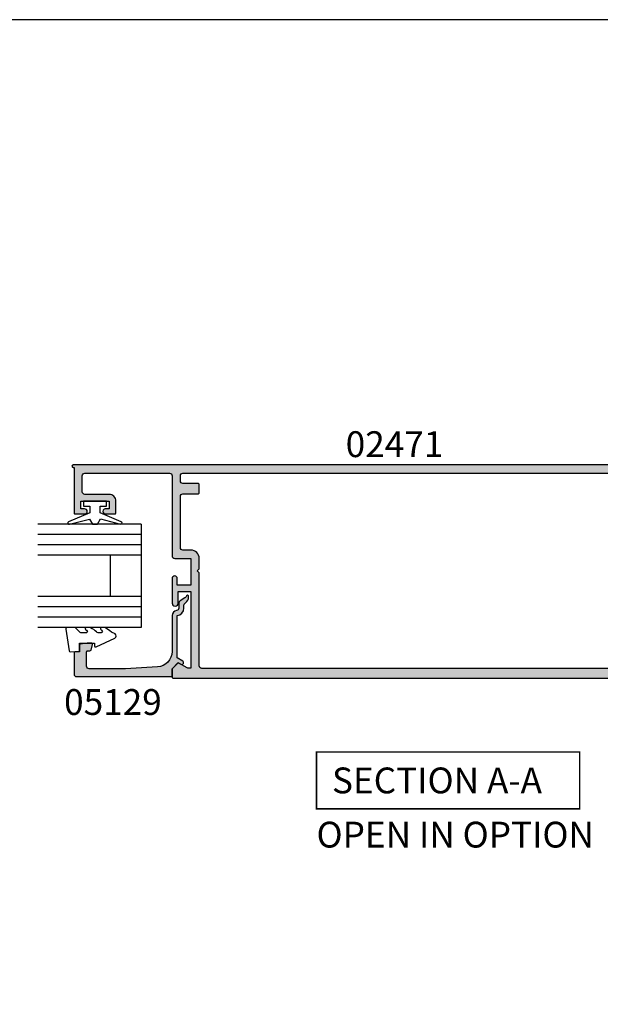
# Model space of a CAD drawing. Units: millimetres. Extents: x 0 to 354, y 0 to 482.
# Drawn here: x 163 to 275, y 291 to 482 of the extents above; entities that cross this region are included whole.
import ezdxf

# ---------------------------------------------------------------- set-up
doc = ezdxf.new("R2010")
doc.units = ezdxf.units.MM
doc.layers.get('0').update_dxf_attribs({"plot": 0})
for name, color, linetype in [('02471$0$APL Hatch', 253, 'Continuous'), ('02471$0$APL Joinery', 2, 'Continuous'), ('05129$0$APL Hatch', 253, 'Continuous'), ('05129$0$APL Joinery', 2, 'Continuous'), ('9010100$0$APL Joinery', 2, 'Continuous'), ('9010230l$0$APL Joinery', 2, 'Continuous'), ('APL Joinery', 2, 'Continuous'), ('APL Notes', 7, 'Continuous')]:
    doc.layers.add(name, color=color, linetype=linetype)
doc.styles.add('Arial-Bold', font='arialbd.ttf')

# ---------------------------------------------------------------- blocks, each defined once
blk = doc.blocks.new('02471')
at = {"layer": '02471$0$APL Hatch'}
h = blk.add_hatch(color=256, dxfattribs=at)
edge = h.paths.add_edge_path(flags=16)
edge.add_arc((-5.5, -38.9), 0.5, -90, 0, ccw=False)
edge.add_line((-5.5, -39.4), (-95.25, -39.4))
edge.add_arc((-95.25, -38.9), 0.5, 180, 270, ccw=False)
edge.add_line((-95.75, -38.9), (-95.75, -20.9))
edge.add_line((-95.75, -20.9), (-96.15, -20.5))
edge.add_line((-96.15, -20.5), (-95.75, -20.1))
edge.add_line((-95.75, -20.1), (-95.75, -18.1))
edge.add_arc((-97.35, -18.1), 1.6, 0, 90)
edge.add_line((-97.35, -16.5), (-98.9, -16.5))
edge.add_arc((-98.9, -16), 0.5, 180, 270, ccw=False)
edge.add_line((-99.4, -16), (-99.4, -6.1))
edge.add_arc((-98.9, -6.1), 0.5, 90, 180, ccw=False)
edge.add_line((-98.9, -5.6), (-95.95, -5.6))
edge.add_arc((-95.95, -5.4), 0.2, 270, 360)
edge.add_line((-95.75, -5.4), (-95.75, -3.8))
edge.add_arc((-95.95, -3.8), 0.2, 0, 90)
edge.add_line((-95.95, -3.6), (-98.9, -3.6))
edge.add_arc((-98.9, -3.1), 0.5, 180, 270, ccw=False)
edge.add_line((-99.4, -3.1), (-99.4, -2.1))
edge.add_arc((-98.9, -2.1), 0.5, 90, 180, ccw=False)
edge.add_line((-98.9, -1.6), (-5.5, -1.6))
edge.add_arc((-5.5, -2.1), 0.5, 0, 90, ccw=False)
edge.add_line((-5, -2.1), (-5, -7.4))
edge.add_line((-5, -7.4), (-5.8, -8.2))
edge.add_line((-5.8, -8.2), (-5.8, -13.2))
edge.add_line((-5.8, -13.2), (-5, -14))
edge.add_line((-5, -14), (-5, -19.27))
edge.add_line((-5, -19.27), (-5.4, -19.67))
edge.add_line((-5.4, -19.67), (-5.4, -21.33))
edge.add_line((-5.4, -21.33), (-5, -21.73))
edge.add_line((-5, -21.73), (-5, -27))
edge.add_line((-5, -27), (-5.8, -27.8))
edge.add_line((-5.8, -27.8), (-5.8, -32.8))
edge.add_line((-5.8, -32.8), (-5, -33.6))
edge.add_line((-5, -33.6), (-5, -38.9))
edge = h.paths.add_edge_path()
edge.add_arc((-112.1, -9.3), 0.2, 270, 359.9999)
edge.add_line((-111.9, -9.3), (-111.9, -7))
edge.add_arc((-113.2, -7), 1.3, 0, 90)
edge.add_line((-113.2, -5.7), (-117.9, -5.7))
edge.add_arc((-117.9, -5.2), 0.5, 180, 270, ccw=False)
edge.add_line((-118.4, -5.2), (-118.4, -2.1))
edge.add_arc((-117.9, -2.1), 0.5, 90, 180, ccw=False)
edge.add_line((-117.9, -1.6), (-101.5, -1.6))
edge.add_arc((-101.5, -2.1), 0.5, 0, 90, ccw=False)
edge.add_line((-101, -2.1), (-101, -17.6))
edge.add_arc((-100.5, -17.6), 0.5, 180, 270)
edge.add_line((-100.5, -18.1), (-97.35, -18.1))
edge.add_line((-97.35, -18.1), (-97.35, -23.3))
edge.add_line((-97.35, -23.3), (-100, -23.3))
edge.add_line((-100, -23.3), (-100, -22))
edge.add_arc((-100.5, -22), 0.5, 0, 180)
edge.add_line((-101, -22), (-101, -26.75))
edge.add_arc((-100.4, -26.75), 0.6, 180, 360)
edge.add_line((-99.8, -26.75), (-99.8, -24.5))
edge.add_line((-99.8, -24.5), (-97.35, -24.5))
edge.add_line((-97.35, -24.5), (-97.35, -39.37))
edge.add_line((-97.35, -39.37), (-97.85, -39.37))
edge.add_arc((-97.85, -38.87), 0.5, 239.6135, 270, ccw=False)
edge.add_line((-98.1, -39.3), (-99.7, -38.38))
edge.add_arc((-99.8, -38.55), 0.2, 60.008, 134.991)
edge.add_line((-99.94, -38.41), (-100.94, -39.41))
edge.add_arc((-100.8, -39.55), 0.2, 134.9962, 180)
edge.add_line((-101, -39.55), (-101, -41.1))
edge.add_arc((-100.8, -41.1), 0.2, 180, 270)
edge.add_line((-100.8, -41.3), (-0.2, -41.3))
edge.add_arc((-0.2, -41.1), 0.2, 270, 360)
edge.add_line((0, -41.1), (0, -39.5))
edge.add_arc((-0.2, -39.5), 0.2, 0, 90)
edge.add_line((-0.2, -39.3), (-3, -39.3))
edge.add_line((-3, -39.3), (-3, -20.9))
edge.add_line((-3, -20.9), (-3.4, -20.5))
edge.add_line((-3.4, -20.5), (-3, -20.1))
edge.add_line((-3, -20.1), (-3, -1.7))
edge.add_line((-3, -1.7), (-0.2, -1.7))
edge.add_arc((-0.2, -1.5), 0.2, 270, 360)
edge.add_line((0, -1.5), (0, -0.2))
edge.add_arc((-0.2, -0.2), 0.2, 0, 90)
edge.add_line((-0.2, 0), (-120.15, 0))
edge.add_arc((-120.15, -0.25), 0.25, 90, 270)
edge.add_line((-120.15, -0.5), (-120, -0.5))
edge.add_line((-120, -0.5), (-120, -9.3))
edge.add_arc((-119.8, -9.3), 0.2, 180, 270)
edge.add_line((-119.8, -9.5), (-117.95, -9.5))
edge.add_arc((-117.95, -9), 0.5, 270, 450)
edge.add_line((-117.95, -8.5), (-118.7, -8.5))
edge.add_line((-118.7, -8.5), (-118.7, -7))
edge.add_line((-118.7, -7), (-113.2, -7))
edge.add_line((-113.2, -7), (-113.2, -8.5))
edge.add_line((-113.2, -8.5), (-113.94, -8.5))
edge.add_arc((-113.95, -9), 0.5, 89.362, 269.362)
edge.add_line((-113.96, -9.5), (-112.1, -9.5))
h = blk.add_hatch(color=256, dxfattribs=at)
edge = h.paths.add_edge_path()
edge.add_line((-113.2, -5.7), (-117.9, -5.7))
edge.add_arc((-117.9, -5.2), 0.5, 180, 270, ccw=False)
edge.add_line((-118.4, -5.2), (-118.4, -2.1))
edge.add_arc((-117.9, -2.1), 0.5, 90, 180, ccw=False)
edge.add_line((-117.9, -1.6), (-101.5, -1.6))
edge.add_arc((-101.5, -2.1), 0.5, 0, 90, ccw=False)
edge.add_line((-101, -2.1), (-101, -17.6))
edge.add_arc((-100.5, -17.6), 0.5, 180, 270)
edge.add_line((-100.5, -18.1), (-97.35, -18.1))
edge.add_line((-97.35, -18.1), (-97.35, -23.3))
edge.add_line((-97.35, -23.3), (-100, -23.3))
edge.add_line((-100, -23.3), (-100, -22))
edge.add_arc((-100.5, -22), 0.5, 0, 180)
edge.add_line((-101, -22), (-101, -26.75))
edge.add_arc((-100.4, -26.75), 0.6, 180, 360)
edge.add_line((-99.8, -26.75), (-99.8, -24.5))
edge.add_line((-99.8, -24.5), (-97.35, -24.5))
edge.add_line((-97.35, -24.5), (-97.35, -39.37))
edge.add_line((-97.35, -39.37), (-97.85, -39.37))
edge.add_arc((-97.85, -38.87), 0.5, 239.6135, 270, ccw=False)
edge.add_line((-98.1, -39.3), (-99.7, -38.38))
edge.add_arc((-99.8, -38.55), 0.2, 60.008, 134.991)
edge.add_line((-99.94, -38.41), (-100.94, -39.41))
edge.add_arc((-100.8, -39.55), 0.2, 134.9962, 180)
edge.add_line((-101, -39.55), (-101, -41.1))
edge.add_arc((-100.8, -41.1), 0.2, 180, 270)
edge.add_line((-100.8, -41.3), (-0.2, -41.3))
edge.add_arc((-0.2, -41.1), 0.2, 270, 360)
edge.add_line((0, -41.1), (0, -39.5))
edge.add_arc((-0.2, -39.5), 0.2, 0, 90)
edge.add_line((-0.2, -39.3), (-3, -39.3))
edge.add_line((-3, -39.3), (-3, -20.9))
edge.add_line((-3, -20.9), (-3.4, -20.5))
edge.add_line((-3.4, -20.5), (-3, -20.1))
edge.add_line((-3, -20.1), (-3, -1.7))
edge.add_line((-3, -1.7), (-0.2, -1.7))
edge.add_arc((-0.2, -1.5), 0.2, 270, 360)
edge.add_line((0, -1.5), (0, -0.2))
edge.add_arc((-0.2, -0.2), 0.2, 0, 90)
edge.add_line((-0.2, 0), (-120.15, 0))
edge.add_arc((-120.15, -0.25), 0.25, 90, 270)
edge.add_line((-120.15, -0.5), (-120, -0.5))
edge.add_line((-120, -0.5), (-120, -9.3))
edge.add_arc((-119.8, -9.3), 0.2, 180, 270)
edge.add_line((-119.8, -9.5), (-117.95, -9.5))
edge.add_arc((-117.95, -9), 0.5, 270, 450)
edge.add_line((-117.95, -8.5), (-118.7, -8.5))
edge.add_line((-118.7, -8.5), (-118.7, -7))
edge.add_line((-118.7, -7), (-113.2, -7))
edge.add_line((-113.2, -7), (-113.2, -8.5))
edge.add_line((-113.2, -8.5), (-113.94, -8.5))
edge.add_arc((-113.95, -9), 0.5, 89.362, 269.362)
edge.add_line((-113.96, -9.5), (-112.1, -9.5))
edge.add_arc((-112.1, -9.3), 0.2, 270, 359.9999)
edge.add_line((-111.9, -9.3), (-111.9, -7))
edge.add_arc((-113.2, -7), 1.3, 0, 90)
edge = h.paths.add_edge_path(flags=16)
edge.add_arc((-5.5, -2.1), 0.5, 0, 90, ccw=False)
edge.add_line((-5, -2.1), (-5, -7.4))
edge.add_line((-5, -7.4), (-5.8, -8.2))
edge.add_line((-5.8, -8.2), (-5.8, -13.2))
edge.add_line((-5.8, -13.2), (-5, -14))
edge.add_line((-5, -14), (-5, -19.27))
edge.add_line((-5, -19.27), (-5.4, -19.67))
edge.add_line((-5.4, -19.67), (-5.4, -21.33))
edge.add_line((-5.4, -21.33), (-5, -21.73))
edge.add_line((-5, -21.73), (-5, -27))
edge.add_line((-5, -27), (-5.8, -27.8))
edge.add_line((-5.8, -27.8), (-5.8, -32.8))
edge.add_line((-5.8, -32.8), (-5, -33.6))
edge.add_line((-5, -33.6), (-5, -38.9))
edge.add_arc((-5.5, -38.9), 0.5, -90, 0, ccw=False)
edge.add_line((-5.5, -39.4), (-95.25, -39.4))
edge.add_arc((-95.25, -38.9), 0.5, 180, 270, ccw=False)
edge.add_line((-95.75, -38.9), (-95.75, -20.9))
edge.add_line((-95.75, -20.9), (-96.15, -20.5))
edge.add_line((-96.15, -20.5), (-95.75, -20.1))
edge.add_line((-95.75, -20.1), (-95.75, -18.1))
edge.add_arc((-97.35, -18.1), 1.6, 0, 90)
edge.add_line((-97.35, -16.5), (-98.9, -16.5))
edge.add_arc((-98.9, -16), 0.5, 180, 270, ccw=False)
edge.add_line((-99.4, -16), (-99.4, -6.1))
edge.add_arc((-98.9, -6.1), 0.5, 90, 180, ccw=False)
edge.add_line((-98.9, -5.6), (-95.95, -5.6))
edge.add_arc((-95.95, -5.4), 0.2, 270, 360)
edge.add_line((-95.75, -5.4), (-95.75, -3.8))
edge.add_arc((-95.95, -3.8), 0.2, 0, 90)
edge.add_line((-95.95, -3.6), (-98.9, -3.6))
edge.add_arc((-98.9, -3.1), 0.5, 180, 270, ccw=False)
edge.add_line((-99.4, -3.1), (-99.4, -2.1))
edge.add_arc((-98.9, -2.1), 0.5, 90, 180, ccw=False)
edge.add_line((-98.9, -1.6), (-5.5, -1.6))
at = {"layer": '02471$0$APL Joinery'}
for points in [[(-113.2, -5.7), (-117.9, -5.7, -0.414214), (-118.4, -5.2), (-118.4, -2.1, -0.414214), (-117.9, -1.6), (-101.5, -1.6, -0.414214), (-101, -2.1), (-101, -17.6, 0.414214), (-100.5, -18.1), (-97.35, -18.1), (-97.35, -23.3), (-100, -23.3), (-100, -22, 1), (-101, -22), (-101, -26.75, 1), (-99.8, -26.75), (-99.8, -24.5), (-97.35, -24.5), (-97.35, -39.37), (-97.85, -39.37, -0.133369), (-98.1, -39.3), (-99.7, -38.38, 0.339372), (-99.94, -38.41), (-100.94, -39.41, 0.198929), (-101, -39.55), (-101, -41.1, 0.414214), (-100.8, -41.3), (-0.2, -41.3, 0.414214), (0, -41.1), (0, -39.5, 0.414214), (-0.2, -39.3), (-3, -39.3), (-3, -20.9), (-3.4, -20.5), (-3, -20.1), (-3, -1.7), (-0.2, -1.7, 0.414214), (0, -1.5), (0, -0.2, 0.414214), (-0.2, 0), (-120.15, 0, 1), (-120.15, -0.5), (-120, -0.5), (-120, -9.3, 0.414214), (-119.8, -9.5), (-117.95, -9.5, 1), (-117.95, -8.5), (-118.7, -8.5), (-118.7, -7), (-113.2, -7), (-113.2, -8.5), (-113.94, -8.5, 1), (-113.96, -9.5), (-112.1, -9.5, 0.414213), (-111.9, -9.3), (-111.9, -7, 0.414214)], [(-5.5, -1.6, -0.414214), (-5, -2.1), (-5, -7.4), (-5.8, -8.2), (-5.8, -13.2), (-5, -14), (-5, -19.27), (-5.4, -19.67), (-5.4, -21.33), (-5, -21.73), (-5, -27), (-5.8, -27.8), (-5.8, -32.8), (-5, -33.6), (-5, -38.9, -0.414214), (-5.5, -39.4), (-95.25, -39.4, -0.414214), (-95.75, -38.9), (-95.75, -20.9), (-96.15, -20.5), (-95.75, -20.1), (-95.75, -18.1, 0.414214), (-97.35, -16.5), (-98.9, -16.5, -0.414214), (-99.4, -16), (-99.4, -6.1, -0.414214), (-98.9, -5.6), (-95.95, -5.6, 0.414214), (-95.75, -5.4), (-95.75, -3.8, 0.414214), (-95.95, -3.6), (-98.9, -3.6, -0.414214), (-99.4, -3.1), (-99.4, -2.1, -0.414214), (-98.9, -1.6)]]:
    blk.add_lwpolyline(points, format="xyb", close=True, dxfattribs=at)
blk.add_lwpolyline([(-99.7, -38.38), (-99.7, -38.38)], dxfattribs=at)
blk = doc.blocks.new('9010100', base_point=(-698.04, 103.92))
at = {"layer": '9010100$0$APL Joinery', "color": 252}
blk.add_lwpolyline([(-697.04, 102.92), (-695.75, 102.92), (-694.02, 98.82, 0.929342), (-693.55, 98.98), (-694.54, 102.84), (-693.54, 103.42), (-693.54, 104.42), (-694.57, 105.02), (-693.58, 108.87, 0.929342), (-694.05, 109.02), (-695.77, 104.92), (-697.04, 104.92), (-697.04, 106.17), (-698.04, 106.17), (-698.04, 101.67), (-697.04, 101.67)], format="xyb", close=True, dxfattribs=at)
blk = doc.blocks.new('05129')
at = {"layer": '05129$0$APL Hatch'}
h = blk.add_hatch(color=256, dxfattribs=at)
edge = h.paths.add_edge_path()
edge.add_arc((5.2, 15.91), 0.2, 180, 254.9881)
edge.add_line((5.15, 15.71), (6.25, 15.42))
edge.add_arc((6.3, 15.61), 0.2, 254.9881, 360)
edge.add_line((6.5, 15.61), (6.5, 16.44))
edge.add_line((6.5, 16.44), (6.26, 17.79))
edge.add_arc((6.06, 17.76), 0.2, 9.9894, 90.0008)
edge.add_line((6.06, 17.96), (4.8, 17.96))
edge.add_line((4.8, 17.96), (4.8, 18.8))
edge.add_arc((4.6, 18.8), 0.2, 0, 90)
edge.add_line((4.6, 19), (0.5, 19))
edge.add_arc((0.5, 18.5), 0.5, 90, 180)
edge.add_line((0, 18.5), (0, 0.2))
edge.add_arc((0.2, 0.2), 0.2, 180, 270)
edge.add_line((0.2, 0), (1.53, 0))
edge.add_line((1.53, 0), (2.7, -1.17))
edge.add_line((2.7, -1.17), (2.39, -1.7))
edge.add_arc((2.7, -1.87), 0.35, 149.9655, 329.9485)
edge.add_line((3, -2.05), (3.61, -1))
edge.add_line((3.61, -1), (11.81, -1))
edge.add_arc((13.3, -0.8), 1.5, 187.4949, 267.4803)
edge.add_line((13.23, -2.3), (13.83, -2.3))
edge.add_arc((13.83, -2.8), 0.5, 43.7476, 90.1925, ccw=False)
edge.add_line((14.19, -2.46), (14.57, -2.84))
edge.add_arc((15.44, -2.01), 1.21, 223.7476, 278.9286)
edge.add_arc((15.59, -3), 0.2, 278.9286, 432.1692)
edge.add_arc((15.88, -2.1), 0.75, 210.1925, 252.1692, ccw=False)
edge.add_line((15.24, -2.48), (14.7, -1.55))
edge.add_arc((14.26, -1.8), 0.5, 30.1925, 90.1925)
edge.add_line((14.26, -1.3), (13.26, -1.3))
edge.add_arc((13.3, -0.8), 0.5, 187.4949, 265.494, ccw=False)
edge.add_arc((11.81, -1), 1, 7.4949, 90)
edge.add_line((11.81, 0), (4.88, 0))
edge.add_arc((4.88, 3), 3, 183.5763, 270, ccw=False)
edge.add_line((1.89, 2.81), (1.5, 9))
edge.add_line((1.5, 9), (1.5, 16.06))
edge.add_arc((2, 16.06), 0.5, 90.0002, 180, ccw=False)
edge.add_line((2, 16.56), (4.8, 16.56))
edge.add_arc((4.8, 16.36), 0.2, 0, 90, ccw=False)
edge.add_line((5, 16.36), (5, 15.91))
at = {"layer": '05129$0$APL Joinery'}
blk.add_lwpolyline([(5, 15.91, 0.339396), (5.15, 15.71), (6.25, 15.42, 0.49321), (6.5, 15.61), (6.5, 16.44), (6.26, 17.79, 0.364027), (6.06, 17.96), (4.8, 17.96), (4.8, 18.8, 0.414214), (4.6, 19), (0.5, 19, 0.414214), (0, 18.5), (0, 0.2, 0.414214), (0.2, 0), (1.53, 0), (2.7, -1.17), (2.39, -1.7, 0.999852), (3, -2.05), (3.61, -1), (11.81, -1, 0.363898), (13.23, -2.3), (13.83, -2.3, -0.205475), (14.19, -2.46), (14.57, -2.84, 0.245536), (15.62, -3.2, 0.790041), (15.65, -2.81, -0.185234), (15.24, -2.48), (14.7, -1.55, 0.267949), (14.26, -1.3), (13.26, -1.3, -0.354114), (12.8, -0.87, 0.376399), (11.81, 0), (4.88, 0, -0.396047), (1.89, 2.81), (1.5, 9), (1.5, 16.06, -0.414213), (2, 16.56), (4.8, 16.56, -0.414214), (5, 16.36)], format="xyb", close=True, dxfattribs=at)
blk = doc.blocks.new('9010230l', base_point=(121.77, 518.46))
at = {"layer": '9010230l$0$APL Joinery', "color": 252, "linetype": 'Continuous', "flags": 128}
blk.add_lwpolyline([(125.47, 518.19, -0.209102), (125.55, 518.37), (126.31, 519.07, 0.209102), (126.47, 519.44), (126.47, 520.87, 0.460762), (126.19, 521.11), (121.99, 520.46, 0.394143), (121.78, 520.19), (121.93, 518.46), (123.47, 518.46), (123.47, 515.56), (122.97, 515.56, 0.548683), (122.75, 515.21), (124.44, 511.57, 0.620757), (125.23, 511.56), (125.61, 512.27, 0.076756), (126.42, 513.43, 0.115673), (126.47, 513.65), (126.47, 514.2, 0.700996), (126.12, 514.33, -0.090479), (125.77, 514.04, -0.574104), (125.47, 514.22), (125.47, 514.81, -0.197721), (125.62, 515.17, 0.081084), (126.42, 516.29, 0.114797), (126.47, 516.52), (126.47, 517.13, 0.723229), (126.11, 517.25, -0.088694), (125.78, 516.94, -0.596286), (125.47, 517.1), (125.47, 518.19)], format="xyb", dxfattribs=at)
blk = doc.blocks.new('20mm IGU')
at = {"layer": 'APL Joinery', "color": 7}
for p, q in [((0, 0), (0, 20)), ((6, 0), (6, 20)), ((14, 0), (14, 20)), ((20, 0), (20, 20)), ((6, 6), (14, 6)), ((0, 0), (6, 0)), ((6, 0), (14, 0)), ((14, 0), (20, 0))]:
    blk.add_line(p, q, dxfattribs=at)
at = {"layer": 'APL Joinery', "color": 8}
for p, q in [((2, 0), (2, 20)), ((4, 0), (4, 20)), ((16, 0), (16, 20)), ((18, 0), (18, 20))]:
    blk.add_line(p, q, dxfattribs=at)

msp = doc.modelspace()

# ---------------------------------------------------------------- linework, layer by layer
msp.add_lwpolyline([(0, 482), (0, 0), (354, 0), (354, 482)], close=True)
at = {"layer": 'APL Notes', "const_width": 0.3}
msp.add_lwpolyline([(271.14, 329.15), (271.14, 340.15), (220.14, 340.15), (220.14, 329.15)], close=True, dxfattribs=at)

# ---------------------------------------------------------------- block references
at = {"layer": 'APL Joinery'}
msp.add_blockref('02471', (293.15, 395.76), dxfattribs=at)
for name, p, rotation in [('9010100', (177.2, 388.76), 270), ('05129', (192.15, 354.76), 90), ('9010230l', (174.19, 359.56), 90)]:
    msp.add_blockref(name, p, dxfattribs=dict(at, rotation=rotation))
at = {"layer": 'APL Joinery', "xscale": -1, "rotation": 90}
msp.add_blockref('20mm IGU', (186.15, 384.26), dxfattribs=at)

# ---------------------------------------------------------------- texts
at = {"layer": 'APL Notes', "style": 'Arial-Bold'}
for s, p in [('02471', (225.79, 397.28)), ('05129', (171.22, 347.34)), ('SECTION A-A', (223.14, 332.15)), ('OPEN IN OPTION', (220.14, 321.65))]:
    msp.add_text(s, height=5, dxfattribs=at).set_placement(p)

doc.saveas('drawing.dxf')
